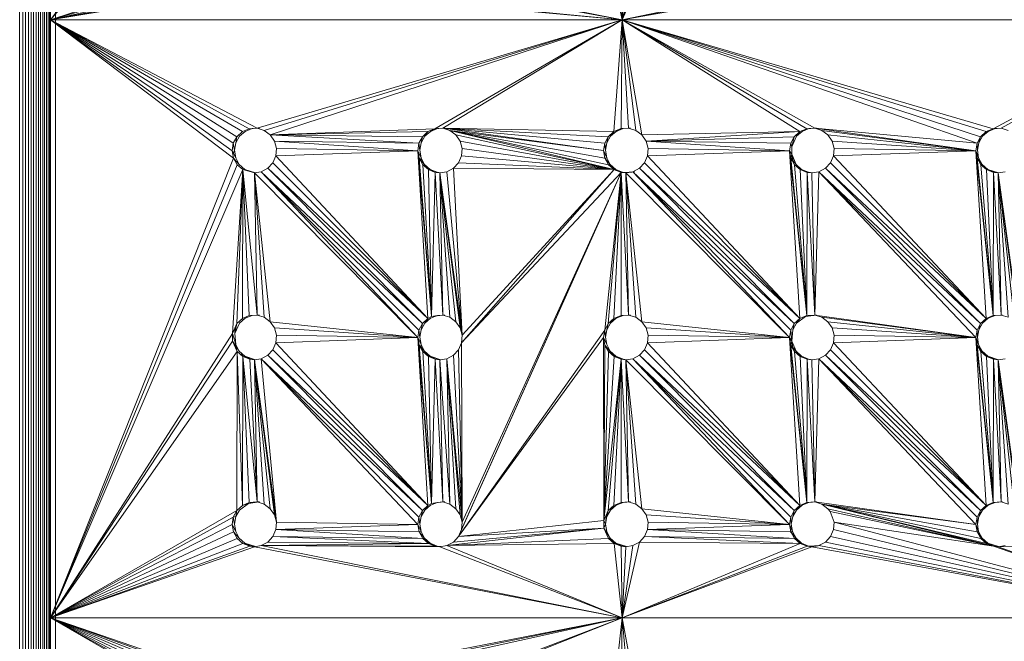
# Model space of a CAD drawing. Units: millimetres. Extents: x -7054 to 13106, y -5999 to 8257.
# Drawn here: x 1189 to 1323, y 1485 to 1569 of the extents above; entities that cross this region are included whole.
import ezdxf

# ---------------------------------------------------------------- set-up
doc = ezdxf.new("R2010")
doc.units = ezdxf.units.MM

# ---------------------------------------------------------------- blocks, each defined once
blk = doc.blocks.new('60018_DWG-456571-Level 1')
at = {"lineweight": 9}
for p, q in [((4882.76, 185.46), (4882.76, -159.98)), ((4877.91, 174.33), (4877.91, -151.9)), ((4878.32, 173.65), (4878.32, -151.9)), ((4878.72, 173.65), (4878.72, -151.9)), ((4879.1, 173.65), (4879.1, -151.9)), ((4879.46, 173.65), (4879.46, -151.9)), ((4879.81, 173.65), (4879.81, -151.9)), ((4880.14, 173.65), (4880.14, -151.9)), ((4880.46, 173.65), (4880.46, -151.3)), ((4880.76, 172.97), (4880.76, -151.1)), ((4881.04, 173.1), (4881.04, -151.14)), ((4881.3, 173), (4881.3, -151.14)), ((4881.54, 173), (4881.54, -151.14)), ((4881.77, 173), (4881.77, -151.14)), ((4881.97, 173), (4881.97, -151.14)), ((4882.11, 92.28), (4882.11, 173.56)), ((4882.11, 92.28), (4906.78, 125.27)), ((4882.11, 92.28), (4906.96, 124.26)), ((4882.11, 92.28), (4907.46, 123.37)), ((4908.23, 122.7), (4882.11, 92.28)), ((4882.11, 92.28), (4906.82, 100.41)), ((4882.11, 92.28), (4906.82, 99.39)), ((4882.11, 92.28), (4907.46, 97.97)), ((4882.11, 92.28), (4908.23, 97.3)), ((4882.11, 92.28), (4909.17, 96.92)), ((4882.11, 92.28), (4909.8, 96.85)), ((4959.78, 92.28), (4909.8, 96.85)), ((4959.78, 92.28), (4910.74, 97.01)), ((4959.78, 92.28), (4935.02, 96.85)), ((4959.78, 92.28), (4935.96, 97.01)), ((4959.78, 92.28), (4958.7, 97.3)), ((4959.78, 92.28), (4959.65, 96.92)), ((4959.78, 92.28), (4962.13, 97.48)), ((4959.78, 92.28), (4983.99, 97.3)), ((4959.78, 92.28), (4961.22, 97.01)), ((4959.78, 92.28), (4984.94, 96.92)), ((4959.78, 92.28), (4985.57, 96.85)), ((4959.78, 92.28), (4960.28, 96.85)), ((4882.11, 92.28), (4882.11, 11)), ((4959.78, 92.28), (4882.11, 92.28)), ((4882.11, 92.28), (4906.96, 73.46)), ((4882.11, 92.28), (4910.18, 77.53)), ((4882.11, 92.28), (4906.78, 74.47)), ((4882.11, 92.28), (4908.17, 77.07)), ((4882.11, 92.28), (4909.11, 77.47)), ((4882.11, 92.28), (4907.42, 76.38)), ((4882.11, 92.28), (4906.94, 75.48)), ((4959.78, 92.28), (4910.18, 77.53)), ((4959.78, 92.28), (4911.15, 77.23)), ((4959.78, 92.28), (4911.97, 76.62)), ((4959.78, 92.28), (4934.33, 77.47)), ((4959.78, 92.28), (4935.4, 77.53)), ((4959.78, 92.28), (4958.65, 77.07)), ((4959.78, 92.28), (4959.65, 77.48)), ((5037.76, 92.28), (4959.78, 92.28)), ((4959.78, 92.28), (5010.2, 77.47)), ((4959.78, 92.28), (4985.96, 77.53)), ((4959.78, 92.28), (5008.02, 75.48)), ((4959.78, 92.28), (4983.94, 77.07)), ((4959.78, 92.28), (4962.46, 76.62)), ((4959.78, 92.28), (4960.66, 77.53)), ((4959.78, 92.28), (4961.64, 77.23)), ((4959.78, 92.28), (4984.88, 77.47)), ((4959.78, 92.28), (5008.5, 76.38)), ((4959.78, 92.28), (5009.26, 77.07)), ((5037.76, 92.28), (5010.2, 77.47)), ((5037.76, 92.28), (5011.28, 77.53)), ((4907.42, 76.38), (4906.94, 75.48)), ((4907.29, 75.54), (4907.79, 76.43)), ((4907.29, 75.54), (4907.42, 76.38)), ((4908.17, 77.07), (4907.42, 76.38)), ((4908.56, 77.1), (4907.79, 76.43)), ((4908.17, 77.07), (4909.11, 77.47)), ((4909.5, 77.48), (4908.56, 77.1)), ((4910.18, 77.53), (4909.11, 77.47)), ((4909.5, 77.48), (4910.51, 77.53)), ((4910.18, 77.53), (4911.15, 77.23)), ((4910.18, 77.53), (4910.51, 77.53)), ((4911.97, 76.62), (4911.15, 77.23)), ((4911.97, 76.62), (4934.33, 77.47)), ((4911.97, 76.62), (4933.39, 77.07)), ((4911.97, 76.62), (4912.55, 75.78)), ((4911.97, 76.62), (4932.16, 75.48)), ((4911.97, 76.62), (4932.64, 76.38)), ((4932.16, 75.48), (4932.64, 76.38)), ((4932.48, 75.54), (4932.98, 76.43)), ((4932.48, 75.54), (4932.64, 76.38)), ((4932.64, 76.38), (4933.39, 77.07)), ((4932.98, 76.43), (4933.74, 77.1)), ((4932.98, 76.43), (4933.39, 77.07)), ((4934.33, 77.47), (4933.39, 77.07)), ((4934.69, 77.48), (4933.74, 77.1)), ((4934.33, 77.47), (4933.74, 77.1)), ((4935.4, 77.53), (4934.33, 77.47)), ((4934.69, 77.48), (4935.7, 77.53)), ((4935.4, 77.53), (4936.38, 77.23)), ((4935.4, 77.53), (4935.7, 77.53)), ((4935.4, 77.53), (4958.65, 77.07)), ((4935.4, 77.53), (4957.25, 74.5)), ((4935.4, 77.53), (4957.89, 76.38)), ((4935.4, 77.53), (4957.41, 75.48)), ((4936.38, 77.23), (4937.2, 76.62)), ((4958.7, 71.9), (4936.38, 77.23)), ((4936.38, 77.23), (4957.43, 73.46)), ((4936.38, 77.23), (4957.25, 74.5)), ((4936.38, 77.23), (4957.94, 72.57)), ((4937.2, 76.62), (4937.77, 75.78)), ((4958.7, 71.9), (4937.2, 76.62)), ((4957.89, 76.38), (4957.41, 75.48)), ((4958.2, 76.43), (4957.7, 75.54)), ((4957.89, 76.38), (4957.7, 75.54)), ((4958.65, 77.07), (4957.89, 76.38)), ((4958.97, 77.1), (4958.2, 76.43)), ((4958.65, 77.07), (4958.2, 76.43)), ((4958.65, 77.07), (4959.65, 77.48)), ((4958.97, 77.1), (4959.91, 77.48)), ((4958.97, 77.1), (4959.65, 77.48)), ((4960.66, 77.53), (4959.65, 77.48)), ((4960.93, 77.53), (4959.91, 77.48)), ((4960.93, 77.53), (4960.66, 77.53)), ((4960.66, 77.53), (4961.64, 77.23)), ((4962.46, 76.62), (4961.64, 77.23)), ((4983.94, 77.07), (4962.46, 76.62)), ((4962.46, 76.62), (4963.03, 75.78)), ((4983.94, 77.07), (4963.03, 75.78)), ((4983.18, 76.38), (4963.03, 75.78)), ((4983.18, 76.38), (4982.7, 75.48)), ((4982.82, 75.01), (4983.46, 76.43)), ((4982.82, 75.01), (4983.18, 76.38)), ((4983.94, 77.07), (4983.18, 76.38)), ((4983.46, 76.43), (4984.23, 77.1)), ((4983.94, 77.07), (4983.46, 76.43)), ((4983.94, 77.07), (4984.88, 77.47)), ((4985.17, 77.48), (4984.23, 77.1)), ((4984.88, 77.47), (4984.28, 77.13)), ((4985.96, 77.53), (4984.88, 77.47)), ((4986.19, 77.53), (4985.17, 77.48)), ((4985.96, 77.53), (4986.19, 77.53)), ((4985.96, 77.53), (4986.93, 77.23)), ((4985.96, 77.53), (5008.02, 75.48)), ((4985.96, 77.53), (5007.86, 74.47)), ((4987.75, 76.62), (4986.93, 77.23)), ((5007.86, 74.47), (4986.93, 77.23)), ((4987.75, 76.62), (4988.33, 75.78)), ((5007.86, 74.47), (4987.75, 76.62)), ((5008.02, 75.48), (5008.5, 76.38)), ((5008.75, 76.43), (5008.24, 75.54)), ((5008.5, 76.38), (5008.24, 75.54)), ((5008.5, 76.38), (5009.26, 77.07)), ((5008.75, 76.43), (5009.51, 77.1)), ((5009.26, 77.07), (5008.75, 76.43)), ((5010.2, 77.47), (5009.26, 77.07)), ((5010.46, 77.48), (5009.51, 77.1)), ((5010.2, 77.47), (5011.28, 77.53)), ((5010.2, 77.47), (5010.46, 77.48)), ((5010.46, 77.48), (5011.48, 77.53)), ((5010.46, 77.48), (5011.28, 77.53)), ((5011.48, 77.53), (5011.28, 77.53)), ((5011.28, 77.53), (5012.25, 77.23)), ((4906.78, 74.47), (4906.94, 75.48)), ((4907.11, 74.53), (4906.94, 75.48)), ((4907.11, 74.53), (4907.29, 75.54)), ((4912.55, 75.78), (4912.81, 74.79)), ((4932, 74.47), (4912.55, 75.78)), ((4932.16, 75.48), (4912.55, 75.78)), ((4932, 74.47), (4932.16, 75.48)), ((4932.16, 75.48), (4932.29, 74.53)), ((4932.48, 75.54), (4932.29, 74.53)), ((4938.04, 74.79), (4937.77, 75.78)), ((4958.7, 71.9), (4937.77, 75.78)), ((4957.25, 74.5), (4957.41, 75.48)), ((4957.52, 74.53), (4957.41, 75.48)), ((4957.52, 74.53), (4957.7, 75.54)), ((4963.03, 75.78), (4963.3, 74.79)), ((4982.54, 74.47), (4963.03, 75.78)), ((4963.03, 75.78), (4982.7, 75.48)), ((4982.54, 74.47), (4982.7, 75.48)), ((4982.82, 75.01), (4982.7, 75.48)), ((4982.82, 73.99), (4982.82, 75.01)), ((4988.33, 75.78), (4988.59, 74.79)), ((5007.86, 74.47), (4988.33, 75.78)), ((5008.02, 75.48), (5007.86, 74.47)), ((5008.02, 75.48), (5008.06, 74.53)), ((5008.06, 74.53), (5008.24, 75.54)), ((4906.96, 73.46), (4906.78, 74.47)), ((4907.27, 73.52), (4906.78, 74.47)), ((4906.88, 73.93), (4907.11, 74.53)), ((4907.11, 74.53), (4907.27, 73.52)), ((4912.74, 73.77), (4912.33, 72.83)), ((4912.74, 73.77), (4912.81, 74.79)), ((4912.74, 73.77), (4932, 74.47)), ((4912.74, 73.77), (4933.39, 51.67)), ((4932, 74.47), (4912.81, 74.79)), ((4932.45, 73.52), (4932, 74.47)), ((4933.39, 51.67), (4932, 74.47)), ((4932, 74.47), (4933.87, 51.92)), ((4932, 74.47), (4932.18, 73.46)), ((4932.45, 73.52), (4932.29, 74.53)), ((4937.56, 72.83), (4937.96, 73.77)), ((4937.96, 73.77), (4938.04, 74.79)), ((4958.7, 71.9), (4937.96, 73.77)), ((4958.7, 71.9), (4938.04, 74.79)), ((4957.68, 73.52), (4957.25, 74.5)), ((4957.43, 73.46), (4957.25, 74.5)), ((4957.52, 74.53), (4957.68, 73.52)), ((4963.22, 73.77), (4962.82, 72.83)), ((4963.22, 73.77), (4963.3, 74.79)), ((4963.22, 73.77), (4982.54, 74.47)), ((4963.22, 73.77), (4983.94, 51.67)), ((4982.54, 74.47), (4963.3, 74.79)), ((4983.94, 51.67), (4982.54, 74.47)), ((4982.54, 74.47), (4982.82, 73.99)), ((4982.54, 74.47), (4984.88, 52.07)), ((4982.54, 74.47), (4982.72, 73.46)), ((4982.82, 73.99), (4982.72, 73.46)), ((4982.82, 73.99), (4983.42, 72.62)), ((4983.08, 72.83), (4982.82, 73.99)), ((4982.82, 73.99), (4982.89, 73.17)), ((4982.82, 73.99), (4982.96, 73.03)), ((4982.82, 73.99), (4983.03, 72.92)), ((4988.52, 73.77), (4988.11, 72.83)), ((4988.52, 73.77), (4988.59, 74.79)), ((4988.52, 73.77), (5007.86, 74.47)), ((4988.52, 73.77), (5009.26, 51.67)), ((5007.86, 74.47), (4988.59, 74.79)), ((5009.26, 51.67), (5007.86, 74.47)), ((5007.86, 74.47), (5008.04, 73.46)), ((5007.86, 74.47), (5010.2, 52.07)), ((5007.86, 74.47), (5008.22, 73.52)), ((5008.06, 74.53), (5008.22, 73.52)), ((4882.11, 11), (4906.96, 73.46)), ((4882.11, 11), (4907.46, 72.57)), ((4907.75, 72.62), (4906.96, 73.46)), ((4906.96, 73.46), (4907.46, 72.57)), ((4907.75, 72.62), (4907.27, 73.52)), ((4908.23, 71.9), (4907.46, 72.57)), ((4907.75, 72.62), (4908.5, 71.93)), ((4911.64, 72.08), (4912.33, 72.83)), ((4933.39, 51.67), (4912.33, 72.83)), ((4933.87, 51.92), (4932.18, 73.46)), ((4932.18, 73.46), (4932.94, 72.62)), ((4932.18, 73.46), (4932.68, 72.57)), ((4932.45, 73.52), (4932.94, 72.62)), ((4932.45, 73.52), (4932.53, 72.85)), ((4933.87, 51.92), (4932.68, 72.57)), ((4933.45, 71.9), (4932.68, 72.57)), ((4933.69, 71.93), (4932.68, 72.57)), ((4933.69, 71.93), (4932.94, 72.62)), ((4936.86, 72.08), (4937.56, 72.83)), ((4958.7, 71.9), (4937.56, 72.83)), ((4957.68, 73.52), (4957.43, 73.46)), ((4957.43, 73.46), (4958.16, 72.62)), ((4957.43, 73.46), (4957.94, 72.57)), ((4957.68, 73.52), (4958.16, 72.62)), ((4958.16, 72.62), (4957.94, 72.57)), ((4958.91, 71.93), (4957.94, 72.57)), ((4958.7, 71.9), (4957.94, 72.57)), ((4958.91, 71.93), (4958.16, 72.62)), ((4962.13, 72.08), (4962.82, 72.83)), ((4983.94, 51.67), (4962.82, 72.83)), ((4984.88, 52.07), (4982.72, 73.46)), ((4983.42, 72.62), (4982.72, 73.46)), ((4982.72, 73.46), (4983.22, 72.57)), ((4984.17, 71.93), (4983.22, 72.57)), ((4984.88, 52.07), (4983.22, 72.57)), ((4983.99, 71.9), (4983.22, 72.57)), ((4984.17, 71.93), (4983.42, 72.62)), ((4987.42, 72.08), (4988.11, 72.83)), ((5009.26, 51.67), (4988.11, 72.83)), ((5008.54, 72.57), (5008.04, 73.46)), ((5008.04, 73.46), (5010.2, 52.07)), ((5008.04, 73.46), (5008.71, 72.62)), ((5008.22, 73.52), (5008.71, 72.62)), ((5008.54, 72.57), (5010.2, 52.07)), ((5008.54, 72.57), (5009.46, 71.93)), ((5008.54, 72.57), (5009.31, 71.9)), ((5008.71, 72.62), (5009.46, 71.93)), ((4908.23, 71.9), (4882.11, 11)), ((4906.82, 49.61), (4908.23, 71.9)), ((4908.23, 71.9), (4907.42, 50.98)), ((4908.23, 71.9), (4908.17, 51.67)), ((4908.23, 71.9), (4909.8, 71.45)), ((4908.23, 71.9), (4909.11, 52.07)), ((4908.23, 71.9), (4910.18, 52.13)), ((4909.97, 71.46), (4908.5, 71.93)), ((4909.8, 71.45), (4910.74, 71.61)), ((4909.8, 71.45), (4909.97, 71.46)), ((4932, 49.07), (4909.8, 71.45)), ((4909.8, 71.45), (4911.97, 51.22)), ((4909.8, 71.45), (4910.18, 52.13)), ((4909.8, 71.45), (4911.15, 51.83)), ((4910.74, 71.61), (4911.64, 72.08)), ((4932, 49.07), (4910.74, 71.61)), ((4910.74, 71.61), (4932.64, 50.98)), ((4910.74, 71.61), (4932.16, 50.08)), ((4933.39, 51.67), (4911.64, 72.08)), ((4932.64, 50.98), (4911.64, 72.08)), ((4934.39, 71.52), (4933.45, 71.9)), ((4933.87, 51.92), (4933.45, 71.9)), ((4934.63, 71.54), (4933.45, 71.9)), ((4934.63, 71.54), (4933.69, 71.93)), ((4934.39, 71.52), (4933.87, 51.92)), ((4934.39, 71.52), (4935.41, 52.13)), ((4934.39, 71.52), (4935.02, 71.45)), ((4934.63, 71.54), (4935.16, 71.46)), ((4935.96, 71.61), (4935.02, 71.45)), ((4935.02, 71.45), (4935.16, 71.46)), ((4938.04, 49.39), (4935.02, 71.45)), ((4935.41, 52.13), (4935.02, 71.45)), ((4937.2, 51.22), (4935.02, 71.45)), ((4937.77, 50.38), (4935.02, 71.45)), ((4935.02, 71.45), (4936.38, 51.83)), ((4936.86, 72.08), (4935.96, 71.61)), ((4938.04, 49.39), (4935.96, 71.61)), ((4938.04, 49.39), (4936.86, 72.08)), ((4958.7, 71.9), (4936.86, 72.08)), ((4937.56, 22.03), (4959.65, 71.52)), ((4958.7, 71.9), (4937.96, 48.37)), ((4959.65, 71.52), (4937.96, 48.37)), ((4959.65, 71.52), (4937.96, 22.97)), ((4938.04, 49.39), (4958.7, 71.9)), ((4959.65, 71.52), (4938.04, 23.99)), ((4957.41, 50.08), (4959.65, 71.52)), ((4959.65, 71.52), (4957.89, 50.98)), ((4959.65, 71.52), (4958.65, 51.67)), ((4959.65, 71.52), (4958.7, 71.9)), ((4959.91, 71.52), (4958.85, 71.85)), ((4959.91, 71.52), (4958.91, 71.93)), ((4959.65, 71.52), (4960.28, 71.45)), ((4959.65, 71.52), (4960.66, 52.13)), ((4959.65, 71.52), (4959.65, 52.08)), ((4959.91, 71.52), (4961.49, 71.61)), ((4961.49, 71.61), (4960.28, 71.45)), ((4960.28, 71.45), (4961.22, 71.61)), ((4960.28, 71.45), (4962.46, 51.22)), ((4960.28, 71.45), (4982.54, 49.07)), ((4960.28, 71.45), (4960.66, 52.13)), ((4960.28, 71.45), (4961.64, 51.83)), ((4961.22, 71.61), (4962.13, 72.08)), ((4982.54, 49.07), (4961.22, 71.61)), ((4961.22, 71.61), (4983.18, 50.98)), ((4961.22, 71.61), (4982.7, 50.08)), ((4983.94, 51.67), (4962.13, 72.08)), ((4983.18, 50.98), (4962.13, 72.08)), ((4984.88, 52.07), (4983.99, 71.9)), ((4984.94, 71.52), (4983.99, 71.9)), ((4985.11, 71.54), (4984.17, 71.93)), ((4985.11, 71.54), (4984.28, 71.81)), ((4984.88, 52.07), (4984.94, 71.52)), ((4985.96, 52.13), (4984.94, 71.52)), ((4984.94, 71.52), (4985.57, 71.45)), ((4985.11, 71.54), (4985.65, 71.46)), ((4986.52, 71.61), (4985.57, 71.45)), ((4985.65, 71.46), (4985.57, 71.45)), ((4985.96, 52.13), (4985.57, 71.45)), ((4986.52, 71.61), (4985.96, 52.13)), ((4986.52, 71.61), (4987.42, 72.08)), ((5007.86, 49.07), (4986.52, 71.61)), ((4986.52, 71.61), (5008.5, 50.98)), ((4986.52, 71.61), (5008.02, 50.08)), ((5009.26, 51.67), (4987.42, 72.08)), ((4987.42, 72.08), (5008.5, 50.98)), ((5010.2, 52.07), (5009.31, 71.9)), ((5009.31, 71.9), (5010.26, 71.52)), ((5010.94, 71.46), (5009.46, 71.93)), ((5010.89, 71.47), (5009.71, 71.79)), ((5010.2, 52.07), (5010.26, 71.52)), ((5010.89, 71.45), (5010.26, 71.52)), ((5010.26, 71.52), (5011.28, 52.13)), ((5011.84, 71.61), (5010.89, 71.45)), ((5010.94, 71.46), (5010.89, 71.45)), ((5013.92, 49.39), (5010.89, 71.45)), ((5013.08, 51.22), (5010.89, 71.45)), ((5010.89, 71.45), (5012.25, 51.83)), ((5010.89, 71.45), (5011.28, 52.13)), ((5010.89, 71.45), (5013.65, 50.38)), ((4906.82, 49.61), (4907.42, 50.98)), ((4907.15, 49.61), (4907.79, 51.03)), ((4907.15, 49.61), (4907.42, 50.98)), ((4907.42, 50.98), (4908.17, 51.67)), ((4907.79, 51.03), (4908.56, 51.7)), ((4909.11, 52.07), (4908.17, 51.67)), ((4909.5, 52.08), (4908.56, 51.7)), ((4909.11, 52.07), (4910.18, 52.13)), ((4909.5, 52.08), (4910.51, 52.13)), ((4910.18, 52.13), (4910.51, 52.13)), ((4910.18, 52.13), (4911.15, 51.83)), ((4911.97, 51.22), (4911.15, 51.83)), ((4911.97, 51.22), (4912.55, 50.38)), ((4932, 49.07), (4911.97, 51.22)), ((4932.64, 50.98), (4932.16, 50.08)), ((4932.98, 51.03), (4932.48, 50.14)), ((4932.48, 50.14), (4932.64, 50.98)), ((4933.39, 51.67), (4932.64, 50.98)), ((4932.98, 51.03), (4933.74, 51.7)), ((4933.39, 51.67), (4932.98, 51.03)), ((4933.39, 51.67), (4933.87, 51.92)), ((4934.69, 52.08), (4933.74, 51.7)), ((4933.87, 51.92), (4935.41, 52.13)), ((4934.69, 52.08), (4933.87, 51.92)), ((4934.69, 52.08), (4935.41, 52.13)), ((4934.69, 52.08), (4935.7, 52.13)), ((4935.41, 52.13), (4935.7, 52.13)), ((4935.41, 52.13), (4936.38, 51.83)), ((4937.2, 51.22), (4936.38, 51.83)), ((4937.2, 51.22), (4937.77, 50.38)), ((4957.41, 50.08), (4957.89, 50.98)), ((4958.2, 51.03), (4957.7, 50.14)), ((4957.89, 50.98), (4957.7, 50.14)), ((4957.89, 50.98), (4958.65, 51.67)), ((4958.97, 51.7), (4958.2, 51.03)), ((4958.65, 51.67), (4958.2, 51.03)), ((4958.65, 51.67), (4959.65, 52.08)), ((4958.97, 51.7), (4959.91, 52.08)), ((4958.97, 51.7), (4959.65, 52.08)), ((4960.66, 52.13), (4959.65, 52.08)), ((4960.93, 52.13), (4959.91, 52.08)), ((4960.66, 52.13), (4961.64, 51.83)), ((4960.66, 52.13), (4960.93, 52.13)), ((4962.46, 51.22), (4961.64, 51.83)), ((4962.46, 51.22), (4963.03, 50.38)), ((4962.46, 51.22), (4982.54, 49.07)), ((4983.18, 50.98), (4982.7, 50.08)), ((4982.96, 50.14), (4983.46, 51.03)), ((4983.18, 50.98), (4982.96, 50.14)), ((4983.94, 51.67), (4983.18, 50.98)), ((4984.68, 51.93), (4983.46, 51.03)), ((4983.94, 51.67), (4983.46, 51.03)), ((4983.94, 51.67), (4984.88, 52.07)), ((4984.68, 51.93), (4986.19, 52.13)), ((4985.96, 52.13), (4984.68, 51.93)), ((4985.96, 52.13), (4984.88, 52.07)), ((4985.96, 52.13), (4986.19, 52.13)), ((4985.96, 52.13), (4986.93, 51.83)), ((5007.86, 49.07), (4985.96, 52.13)), ((4987.75, 51.22), (4986.93, 51.83)), ((5007.86, 49.07), (4986.93, 51.83)), ((4987.75, 51.22), (4988.33, 50.38)), ((5007.86, 49.07), (4987.75, 51.22)), ((5008.5, 50.98), (5008.02, 50.08)), ((5008.75, 51.03), (5008.24, 50.14)), ((5008.5, 50.98), (5008.24, 50.14)), ((5009.26, 51.67), (5008.5, 50.98)), ((5008.75, 51.03), (5009.51, 51.7)), ((5009.26, 51.67), (5008.75, 51.03)), ((5009.26, 51.67), (5010.2, 52.07)), ((5010.46, 52.08), (5009.51, 51.7)), ((5010.2, 52.07), (5011.28, 52.13)), ((5010.46, 52.08), (5010.2, 52.07)), ((5010.46, 52.08), (5011.48, 52.13)), ((5010.46, 52.08), (5011.28, 52.13)), ((5012.25, 51.83), (5011.28, 52.13)), ((5011.48, 52.13), (5011.28, 52.13)), ((4906.82, 49.61), (4882.11, 11)), ((4906.82, 49.61), (4907.27, 48.12)), ((4906.82, 49.61), (4906.82, 48.59)), ((4907.17, 50.41), (4907.15, 49.61)), ((4907.15, 49.61), (4907.27, 48.12)), ((4912.55, 50.38), (4912.81, 49.39)), ((4932, 49.07), (4912.55, 50.38)), ((4932, 49.07), (4932.16, 50.08)), ((4932.16, 50.08), (4932.29, 49.13)), ((4932.48, 50.14), (4932.29, 49.13)), ((4937.56, 22.03), (4957.41, 50.08)), ((4938.04, 49.39), (4937.77, 50.38)), ((4957.41, 50.08), (4957.25, 49.07)), ((4957.41, 50.08), (4957.52, 49.13)), ((4957.52, 49.13), (4957.7, 50.14)), ((4963.3, 49.39), (4963.03, 50.38)), ((4982.54, 49.07), (4963.03, 50.38)), ((4982.54, 49.07), (4982.7, 50.08)), ((4982.82, 48.59), (4982.7, 50.08)), ((4982.82, 48.59), (4982.96, 50.14)), ((4988.33, 50.38), (4988.59, 49.39)), ((5007.86, 49.07), (4988.33, 50.38)), ((5007.86, 49.07), (5008.02, 50.08)), ((5008.06, 49.13), (5008.02, 50.08)), ((5008.06, 49.13), (5008.24, 50.14)), ((4882.11, 11), (4906.82, 48.59)), ((4907.46, 47.17), (4906.82, 48.59)), ((4907.75, 47.22), (4906.82, 48.59)), ((4912.74, 48.37), (4912.33, 47.43)), ((4912.74, 48.37), (4912.81, 49.39)), ((4912.74, 48.37), (4932, 49.07)), ((4912.74, 48.37), (4933.39, 26.27)), ((4932, 49.07), (4912.81, 49.39)), ((4933.39, 26.27), (4932, 49.07)), ((4932, 49.07), (4932.45, 48.12)), ((4932, 49.07), (4933.87, 26.52)), ((4932, 49.07), (4932.18, 48.06)), ((4932.45, 48.12), (4932.29, 49.13)), ((4937.56, 22.03), (4957.25, 49.07)), ((4937.96, 48.37), (4937.56, 47.43)), ((4938.04, 49.39), (4937.96, 48.37)), ((4937.96, 48.37), (4938.04, 23.99)), ((4957.29, 24.21), (4957.25, 49.07)), ((4957.25, 49.07), (4957.43, 48.06)), ((4957.25, 49.07), (4957.68, 48.12)), ((4957.52, 49.13), (4957.68, 48.12)), ((4963.22, 48.37), (4962.82, 47.43)), ((4963.22, 48.37), (4963.3, 49.39)), ((4982.54, 49.07), (4963.22, 48.37)), ((4963.22, 48.37), (4983.94, 26.27)), ((4982.54, 49.07), (4963.3, 49.39)), ((4982.82, 48.59), (4982.54, 49.07)), ((4982.54, 49.07), (4983.94, 26.27)), ((4982.54, 49.07), (4984.88, 26.67)), ((4982.54, 49.07), (4982.72, 48.06)), ((4982.82, 48.59), (4982.72, 48.06)), ((4982.82, 48.59), (4983.42, 47.22)), ((4982.96, 47.63), (4982.82, 48.59)), ((4982.82, 48.59), (4983.03, 47.52)), ((4988.52, 48.37), (4988.11, 47.43)), ((4988.52, 48.37), (4988.59, 49.39)), ((5007.86, 49.07), (4988.52, 48.37)), ((4988.52, 48.37), (5009.26, 26.27)), ((5007.86, 49.07), (4988.59, 49.39)), ((5007.86, 49.07), (5009.26, 26.27)), ((5007.86, 49.07), (5008.22, 48.12)), ((5007.86, 49.07), (5010.2, 26.67)), ((5007.86, 49.07), (5008.04, 48.06)), ((5008.06, 49.13), (5008.22, 48.12)), ((4882.11, 11), (4907.46, 47.17)), ((4907.27, 48.12), (4907.75, 47.22)), ((4907.27, 48.12), (4907.41, 47.17)), ((4907.27, 48.12), (4907.32, 47.49)), ((4907.42, 25.58), (4907.46, 47.17)), ((4907.46, 47.17), (4908.23, 46.5)), ((4907.46, 47.17), (4908.17, 26.27)), ((4907.75, 47.22), (4908.5, 46.53)), ((4907.99, 46.85), (4908.5, 46.53)), ((4911.64, 46.68), (4912.33, 47.43)), ((4933.39, 26.27), (4912.33, 47.43)), ((4933.87, 26.52), (4932.18, 48.06)), ((4932.18, 48.06), (4932.94, 47.22)), ((4932.18, 48.06), (4932.68, 47.17)), ((4932.45, 48.12), (4932.94, 47.22)), ((4932.45, 48.12), (4932.53, 47.45)), ((4933.87, 26.52), (4932.68, 47.17)), ((4933.45, 46.5), (4932.68, 47.17)), ((4933.69, 46.53), (4932.68, 47.17)), ((4933.69, 46.53), (4932.94, 47.22)), ((4937.56, 47.43), (4936.86, 46.68)), ((4938.04, 23.99), (4937.56, 47.43)), ((4957.29, 24.21), (4957.43, 48.06)), ((4957.29, 24.21), (4957.94, 47.17)), ((4957.43, 48.06), (4958.16, 47.22)), ((4957.43, 48.06), (4957.94, 47.17)), ((4957.68, 48.12), (4958.16, 47.22)), ((4958.92, 46.53), (4957.94, 47.17)), ((4958.7, 46.5), (4957.94, 47.17)), ((4958.92, 46.53), (4958.16, 47.22)), ((4962.13, 46.68), (4962.82, 47.43)), ((4983.94, 26.27), (4962.82, 47.43)), ((4984.88, 26.67), (4982.72, 48.06)), ((4982.72, 48.06), (4983.42, 47.22)), ((4982.72, 48.06), (4983.22, 47.17)), ((4984.17, 46.53), (4983.22, 47.17)), ((4984.88, 26.67), (4983.22, 47.17)), ((4983.99, 46.5), (4983.22, 47.17)), ((4984.17, 46.53), (4983.42, 47.22)), ((4987.42, 46.68), (4988.11, 47.43)), ((5009.26, 26.27), (4988.11, 47.43)), ((5010.2, 26.67), (5008.04, 48.06)), ((5008.54, 47.17), (5008.04, 48.06)), ((5008.04, 48.06), (5008.71, 47.22)), ((5008.22, 48.12), (5008.71, 47.22)), ((5010.2, 26.67), (5008.54, 47.17)), ((5009.31, 46.5), (5008.54, 47.17)), ((5008.54, 47.17), (5009.46, 46.53)), ((5008.71, 47.22), (5009.46, 46.53)), ((4908.23, 46.5), (4908.17, 26.27)), ((4909.17, 46.12), (4908.23, 46.5)), ((4908.23, 46.5), (4910.18, 26.73)), ((4908.23, 46.5), (4909.8, 46.1)), ((4908.23, 46.5), (4909.11, 26.67)), ((4909.97, 46.06), (4908.5, 46.53)), ((4909.17, 46.12), (4910.18, 26.73)), ((4909.17, 46.12), (4909.8, 46.05)), ((4910.74, 46.21), (4909.8, 46.05)), ((4909.8, 46.05), (4909.97, 46.06)), ((4912.81, 23.99), (4909.8, 46.05)), ((4910.18, 26.73), (4909.8, 46.05)), ((4909.8, 46.05), (4911.97, 25.82)), ((4909.8, 46.05), (4912.55, 24.98)), ((4909.8, 46.05), (4911.15, 26.43)), ((4910.74, 46.21), (4911.64, 46.68)), ((4932, 23.67), (4910.74, 46.21)), ((4910.74, 46.21), (4912.81, 23.99)), ((4910.74, 46.21), (4932.16, 24.68)), ((4910.74, 46.21), (4932.64, 25.58)), ((4933.39, 26.27), (4911.64, 46.68)), ((4932.64, 25.58), (4911.64, 46.68)), ((4933.87, 26.52), (4933.45, 46.5)), ((4934.39, 46.12), (4933.45, 46.5)), ((4933.45, 46.5), (4935.02, 46.09)), ((4935.16, 46.06), (4933.69, 46.53)), ((4933.87, 26.52), (4934.39, 46.12)), ((4934.39, 46.12), (4935.41, 26.73)), ((4934.39, 46.12), (4935.02, 46.05)), ((4935.96, 46.21), (4935.02, 46.05)), ((4935.16, 46.06), (4935.02, 46.05)), ((4936.38, 26.43), (4935.02, 46.05)), ((4935.41, 26.73), (4935.02, 46.05)), ((4935.96, 46.21), (4936.86, 46.68)), ((4938.04, 23.99), (4935.96, 46.21)), ((4937.2, 25.82), (4935.96, 46.21)), ((4936.38, 26.43), (4935.96, 46.21)), ((4935.96, 46.21), (4937.77, 24.98)), ((4938.04, 23.99), (4936.86, 46.68)), ((4957.29, 24.21), (4958.7, 46.5)), ((4957.29, 24.21), (4959.65, 46.12)), ((4957.89, 25.58), (4959.65, 46.12)), ((4959.65, 46.12), (4958.65, 26.27)), ((4959.65, 46.12), (4958.7, 46.5)), ((4959.91, 46.12), (4958.85, 46.45)), ((4958.92, 46.53), (4959.91, 46.12)), ((4960.28, 46.05), (4959.65, 46.12)), ((4959.65, 46.12), (4960.66, 26.73)), ((4959.65, 46.12), (4959.65, 26.68)), ((4959.91, 46.12), (4960.39, 46.06)), ((4960.28, 46.05), (4961.22, 46.21)), ((4960.28, 46.05), (4960.39, 46.06)), ((4960.28, 46.05), (4962.46, 25.82)), ((4960.28, 46.05), (4982.54, 23.67)), ((4960.28, 46.05), (4961.64, 26.43)), ((4960.28, 46.05), (4960.66, 26.73)), ((4961.22, 46.21), (4962.13, 46.68)), ((4982.54, 23.67), (4961.22, 46.21)), ((4961.22, 46.21), (4983.18, 25.58)), ((4961.22, 46.21), (4982.7, 24.68)), ((4983.94, 26.27), (4962.13, 46.68)), ((4983.18, 25.58), (4962.13, 46.68)), ((4984.88, 26.67), (4983.99, 46.5)), ((4984.94, 46.12), (4983.99, 46.5)), ((4984.17, 46.53), (4985.11, 46.14)), ((4985.11, 46.14), (4984.28, 46.41)), ((4984.88, 26.67), (4984.94, 46.12)), ((4985.96, 26.73), (4984.94, 46.12)), ((4984.94, 46.12), (4985.57, 46.05)), ((4985.11, 46.14), (4985.65, 46.06)), ((4986.52, 46.21), (4985.57, 46.05)), ((4985.65, 46.06), (4985.57, 46.05)), ((4985.96, 26.73), (4985.57, 46.05)), ((4986.52, 46.21), (4985.96, 26.73)), ((4986.52, 46.21), (4987.42, 46.68)), ((5007.86, 23.67), (4986.52, 46.21)), ((4986.52, 46.21), (5008.5, 25.58)), ((4986.52, 46.21), (5008.02, 24.68)), ((5009.26, 26.27), (4987.42, 46.68)), ((4987.42, 46.68), (5008.5, 25.58)), ((5010.2, 26.67), (5009.31, 46.5)), ((5010.26, 46.12), (5009.31, 46.5)), ((5010.94, 46.06), (5009.46, 46.53)), ((5010.89, 46.07), (5009.71, 46.39)), ((5010.2, 26.67), (5010.26, 46.12)), ((5010.26, 46.12), (5010.89, 46.05)), ((5010.26, 46.12), (5011.28, 26.73)), ((5011.84, 46.21), (5010.89, 46.05)), ((5010.94, 46.06), (5010.89, 46.05)), ((5013.92, 23.99), (5010.89, 46.05)), ((5010.89, 46.05), (5012.25, 26.43)), ((5010.89, 46.05), (5013.08, 25.82)), ((5010.89, 46.05), (5011.28, 26.73)), ((5010.89, 46.05), (5013.65, 24.98)), ((4882.11, 11), (4907.42, 25.58)), ((4907.42, 25.58), (4906.94, 24.68)), ((4907.79, 25.63), (4907.29, 24.74)), ((4907.42, 25.58), (4907.29, 24.74)), ((4907.42, 25.58), (4908.17, 26.27)), ((4907.79, 25.63), (4909.01, 26.53)), ((4909.11, 26.67), (4908.17, 26.27)), ((4909.01, 26.53), (4908.17, 26.27)), ((4910.51, 26.73), (4909.01, 26.53)), ((4910.18, 26.73), (4909.01, 26.53)), ((4910.18, 26.73), (4909.11, 26.67)), ((4910.18, 26.73), (4910.51, 26.73)), ((4910.18, 26.73), (4911.15, 26.43)), ((4911.97, 25.82), (4911.15, 26.43)), ((4911.97, 25.82), (4912.55, 24.98)), ((4932.16, 24.68), (4932.64, 25.58)), ((4932.98, 25.63), (4932.48, 24.74)), ((4932.64, 25.58), (4932.48, 24.74)), ((4933.39, 26.27), (4932.64, 25.58)), ((4932.98, 25.63), (4933.74, 26.3)), ((4933.39, 26.27), (4932.98, 25.63)), ((4933.39, 26.27), (4933.87, 26.52)), ((4934.69, 26.68), (4933.74, 26.3)), ((4933.87, 26.52), (4935.41, 26.73)), ((4934.69, 26.68), (4933.87, 26.52)), ((4934.69, 26.68), (4935.7, 26.73)), ((4934.69, 26.68), (4935.41, 26.73)), ((4936.38, 26.43), (4935.41, 26.73)), ((4935.7, 26.73), (4935.41, 26.73)), ((4937.2, 25.82), (4936.38, 26.43)), ((4937.2, 25.82), (4937.77, 24.98)), ((4957.29, 24.21), (4957.89, 25.58)), ((4957.7, 24.74), (4958.2, 25.63)), ((4957.89, 25.58), (4957.7, 24.74)), ((4957.89, 25.58), (4958.65, 26.27)), ((4958.97, 26.3), (4958.2, 25.63)), ((4958.2, 25.63), (4958.65, 26.27)), ((4958.65, 26.27), (4959.65, 26.68)), ((4958.97, 26.3), (4959.91, 26.68)), ((4958.97, 26.3), (4959.65, 26.68)), ((4960.66, 26.73), (4959.65, 26.68)), ((4960.93, 26.73), (4959.91, 26.68)), ((4960.93, 26.73), (4960.66, 26.73)), ((4961.64, 26.43), (4960.66, 26.73)), ((4962.46, 25.82), (4961.64, 26.43)), ((4962.46, 25.82), (4963.03, 24.98)), ((4962.46, 25.82), (4982.54, 23.67)), ((4983.18, 25.58), (4982.7, 24.68)), ((4983.46, 25.63), (4982.96, 24.74)), ((4983.18, 25.58), (4982.96, 24.74)), ((4983.94, 26.27), (4983.18, 25.58)), ((4983.46, 25.63), (4984.23, 26.3)), ((4983.94, 26.27), (4983.46, 25.63)), ((4983.94, 26.27), (4984.88, 26.67)), ((4985.17, 26.68), (4984.23, 26.3)), ((4984.88, 26.67), (4984.28, 26.33)), ((4985.96, 26.73), (4984.88, 26.67)), ((4986.19, 26.73), (4985.17, 26.68)), ((4985.96, 26.73), (4986.19, 26.73)), ((4985.96, 26.73), (4986.93, 26.43)), ((5007.86, 23.67), (4985.96, 26.73)), ((4986.93, 26.43), (4987.75, 25.82)), ((5007.86, 23.67), (4986.93, 26.43)), ((5010.26, 20.72), (4986.93, 26.43)), ((4986.93, 26.43), (5008.54, 21.77)), ((4986.93, 26.43), (5008.04, 22.66)), ((4986.93, 26.43), (5009.31, 21.1)), ((4988.06, 25.46), (4987.75, 25.82)), ((5010.26, 20.72), (4987.75, 25.82)), ((4988.59, 23.99), (4988.06, 25.46)), ((5010.26, 20.72), (4988.06, 25.46)), ((5008.5, 25.58), (5008.02, 24.68)), ((5008.75, 25.63), (5008.24, 24.74)), ((5008.5, 25.58), (5008.24, 24.74)), ((5009.26, 26.27), (5008.5, 25.58)), ((5008.75, 25.63), (5009.51, 26.3)), ((5009.26, 26.27), (5008.75, 25.63)), ((5009.26, 26.27), (5010.2, 26.67)), ((5010.46, 26.68), (5009.51, 26.3)), ((5010.2, 26.67), (5011.28, 26.73)), ((5010.46, 26.68), (5010.2, 26.67)), ((5010.46, 26.68), (5011.48, 26.73)), ((5010.46, 26.68), (5011.28, 26.73)), ((5012.25, 26.43), (5011.28, 26.73)), ((5011.48, 26.73), (5011.28, 26.73)), ((4882.11, 11), (4906.94, 24.68)), ((4906.78, 23.67), (4906.94, 24.68)), ((4907.29, 24.74), (4906.94, 24.68)), ((4907.11, 23.73), (4906.94, 24.68)), ((4907.11, 23.73), (4907.29, 24.74)), ((4912.81, 23.99), (4912.55, 24.98)), ((4932, 23.67), (4932.16, 24.68)), ((4932.16, 24.68), (4932.29, 23.73)), ((4932.48, 24.74), (4932.29, 23.73)), ((4937.56, 22.03), (4957.29, 24.21)), ((4938.04, 23.99), (4937.77, 24.98)), ((4957.52, 23.73), (4957.29, 24.21)), ((4957.29, 24.21), (4957.29, 23.19)), ((4957.66, 25.04), (4957.52, 23.73)), ((4957.52, 23.73), (4957.7, 24.74)), ((4963.03, 24.98), (4963.3, 23.99)), ((4982.54, 23.67), (4963.03, 24.98)), ((4982.54, 23.67), (4982.7, 24.68)), ((4982.77, 23.73), (4982.7, 24.68)), ((4982.77, 23.73), (4982.96, 24.74)), ((5007.86, 23.67), (5008.02, 24.68)), ((5008.06, 23.73), (5008.02, 24.68)), ((5008.06, 23.73), (5008.24, 24.74)), ((4882.11, 11), (4906.78, 23.67)), ((4907.27, 22.72), (4906.78, 23.67)), ((4906.96, 22.66), (4906.78, 23.67)), ((4907.11, 23.73), (4907.27, 22.72)), ((4912.74, 22.97), (4912.33, 22.03)), ((4912.81, 23.99), (4912.74, 22.97)), ((4932, 23.67), (4912.74, 22.97)), ((4932.18, 22.66), (4912.74, 22.97)), ((4912.74, 22.97), (4932.68, 21.77)), ((4932, 23.67), (4912.81, 23.99)), ((4932.45, 22.72), (4932, 23.67)), ((4932, 23.67), (4932.18, 22.66)), ((4932.45, 22.72), (4932.29, 23.73)), ((4935.96, 20.81), (4957.29, 23.19)), ((4957.29, 23.19), (4936.86, 21.28)), ((4937.56, 22.03), (4957.29, 23.19)), ((4937.56, 22.03), (4937.96, 22.97)), ((4938.04, 23.99), (4937.96, 22.97)), ((4957.52, 23.73), (4957.29, 23.19)), ((4958.16, 21.82), (4957.29, 23.19)), ((4957.29, 23.19), (4957.94, 21.77)), ((4957.52, 23.73), (4957.68, 22.72)), ((4963.22, 22.97), (4962.82, 22.03)), ((4963.22, 22.97), (4963.3, 23.99)), ((4982.54, 23.67), (4963.22, 22.97)), ((4963.22, 22.97), (4982.72, 22.66)), ((4963.22, 22.97), (4983.22, 21.77)), ((4982.54, 23.67), (4963.3, 23.99)), ((4982.54, 23.67), (4982.72, 22.66)), ((4982.54, 23.67), (4982.93, 22.72)), ((4982.77, 23.73), (4982.93, 22.72)), ((4988.11, 22.03), (4988.52, 22.97)), ((4988.59, 23.99), (4988.52, 22.97)), ((5037.76, 11), (4988.52, 22.97)), ((5037.76, 11), (4988.59, 23.99)), ((5010.26, 20.72), (4988.59, 23.99)), ((5007.86, 23.67), (5008.22, 22.72)), ((5007.86, 23.67), (5008.04, 22.66)), ((5008.06, 23.73), (5008.22, 22.72)), ((4882.11, 11), (4906.96, 22.66)), ((4882.11, 11), (4907.46, 21.77)), ((4906.96, 22.66), (4907.75, 21.82)), ((4906.96, 22.66), (4907.46, 21.77)), ((4907.27, 22.72), (4907.75, 21.82)), ((4908.23, 21.1), (4907.46, 21.77)), ((4908.5, 21.13), (4907.75, 21.82)), ((4911.64, 21.28), (4912.33, 22.03)), ((4933.45, 21.1), (4912.33, 22.03)), ((4912.33, 22.03), (4932.68, 21.77)), ((4932.45, 22.72), (4932.18, 22.66)), ((4932.18, 22.66), (4932.94, 21.82)), ((4932.18, 22.66), (4932.68, 21.77)), ((4932.45, 22.72), (4932.94, 21.82)), ((4932.94, 21.82), (4932.68, 21.77)), ((4933.69, 21.13), (4932.68, 21.77)), ((4933.45, 21.1), (4932.68, 21.77)), ((4933.69, 21.13), (4932.94, 21.82)), ((4935.96, 20.81), (4957.94, 21.77)), ((4937.56, 22.03), (4936.86, 21.28)), ((4958.16, 21.82), (4957.68, 22.72)), ((4958.16, 21.82), (4957.94, 21.77)), ((4958.7, 21.1), (4957.94, 21.77)), ((4958.92, 21.13), (4957.94, 21.77)), ((4958.92, 21.13), (4958.16, 21.82)), ((4962.13, 21.28), (4962.82, 22.03)), ((4983.99, 21.1), (4962.82, 22.03)), ((4962.82, 22.03), (4983.22, 21.77)), ((4982.66, 22.66), (4983.42, 21.82)), ((4982.72, 22.66), (4982.93, 22.72)), ((4983.42, 21.82), (4982.72, 22.66)), ((4982.72, 22.66), (4983.22, 21.77)), ((4983.42, 21.82), (4982.93, 22.72)), ((4983.42, 21.82), (4983.22, 21.77)), ((4984.17, 21.13), (4983.22, 21.77)), ((4983.99, 21.1), (4983.22, 21.77)), ((4984.17, 21.13), (4983.42, 21.82)), ((4988.11, 22.03), (4987.42, 21.28)), ((5037.76, 11), (4988.11, 22.03)), ((5008.22, 22.72), (5008.04, 22.66)), ((5008.54, 21.77), (5008.04, 22.66)), ((5008.04, 22.66), (5008.71, 21.82)), ((5008.22, 22.72), (5008.71, 21.82)), ((5008.54, 21.77), (5008.71, 21.82)), ((5008.54, 21.77), (5009.46, 21.13)), ((5008.54, 21.77), (5009.31, 21.1)), ((5008.71, 21.82), (5009.46, 21.13)), ((4882.11, 11), (4908.23, 21.1)), ((4882.11, 11), (4909.17, 20.72)), ((4882.11, 11), (4909.8, 20.65)), ((4909.17, 20.72), (4908.23, 21.1)), ((4908.23, 21.1), (4909.8, 20.7)), ((4909.97, 20.66), (4908.5, 21.13)), ((4909.8, 20.65), (4909.17, 20.72)), ((4910.74, 20.81), (4909.8, 20.65)), ((4909.8, 20.65), (4909.97, 20.66)), ((4959.78, 11), (4909.8, 20.65)), ((4910.74, 20.81), (4911.64, 21.28)), ((4910.74, 20.81), (4933.45, 21.1)), ((4959.78, 11), (4910.74, 20.81)), ((4935.02, 20.65), (4910.74, 20.81)), ((4910.74, 20.81), (4934.39, 20.72)), ((4933.45, 21.1), (4911.64, 21.28)), ((4933.69, 21.13), (4933.42, 21.15)), ((4933.69, 21.13), (4933.42, 21.14)), ((4933.42, 21.13), (4933.69, 21.13)), ((4933.69, 21.13), (4933.45, 21.1)), ((4934.63, 20.74), (4933.45, 21.1)), ((4933.45, 21.1), (4934.39, 20.72)), ((4934.63, 20.74), (4933.69, 21.13)), ((4935.02, 20.65), (4934.39, 20.72)), ((4934.63, 20.74), (4935.16, 20.66)), ((4935.02, 20.65), (4935.96, 20.81)), ((4935.02, 20.65), (4935.16, 20.66)), ((4959.78, 11), (4935.02, 20.65)), ((4935.96, 20.81), (4936.86, 21.28)), ((4958.7, 21.1), (4935.96, 20.81)), ((4959.78, 11), (4935.96, 20.81)), ((4959.78, 11), (4958.7, 21.1)), ((4958.7, 21.1), (4959.65, 20.72)), ((4958.85, 21.06), (4960.28, 20.69)), ((4958.92, 21.13), (4960.39, 20.66)), ((4959.78, 11), (4959.65, 20.72)), ((4959.65, 20.72), (4960.28, 20.65)), ((4959.78, 11), (4962.13, 21.28)), ((4959.78, 11), (4983.99, 21.1)), ((4959.78, 11), (4961.22, 20.81)), ((4959.78, 11), (4984.94, 20.72)), ((4959.78, 11), (4985.57, 20.65)), ((4959.78, 11), (4960.28, 20.65)), ((4960.28, 20.65), (4961.22, 20.81)), ((4960.39, 20.66), (4960.28, 20.65)), ((4962.13, 21.28), (4961.22, 20.81)), ((4983.99, 21.1), (4962.13, 21.28)), ((4983.99, 21.1), (4984.94, 20.72)), ((4984.17, 21.13), (4985.11, 20.74)), ((4984.28, 21.01), (4985.11, 20.74)), ((4985.57, 20.65), (4984.94, 20.72)), ((4986.75, 20.81), (4985.11, 20.74)), ((4986.75, 20.81), (4985.57, 20.65)), ((4985.57, 20.65), (4986.52, 20.81)), ((5037.76, 11), (4985.57, 20.65)), ((4987.42, 21.28), (4986.52, 20.81)), ((5037.76, 11), (4986.52, 20.81)), ((5037.76, 11), (4987.42, 21.28)), ((5009.46, 21.13), (5009.31, 21.1)), ((5010.26, 20.72), (5009.31, 21.1)), ((5010.94, 20.66), (5009.46, 21.13)), ((5010.89, 20.67), (5009.71, 20.99)), ((5037.76, 11), (5010.26, 20.72)), ((5010.26, 20.72), (5010.89, 20.65)), ((5034.66, 21.1), (5010.89, 20.65)), ((5010.89, 20.65), (5011.84, 20.81)), ((5010.94, 20.66), (5010.89, 20.65)), ((5037.76, 11), (5010.89, 20.65)), ((4882.11, -70.28), (4882.11, 11)), ((4959.78, 11), (4882.11, 11)), ((4882.11, 11), (4910.18, 1.33)), ((4882.11, 11), (4907.46, -3.63)), ((4882.11, 11), (4906.96, -2.74)), ((4882.11, 11), (4906.78, -1.73)), ((4882.11, 11), (4908.17, 0.87)), ((4882.11, 11), (4909.11, 1.27)), ((4882.11, 11), (4906.94, -0.72)), ((4882.11, 11), (4907.42, 0.18)), ((4959.78, 11), (4910.18, 1.33)), ((4959.78, 11), (4911.15, 1.03)), ((4959.78, 11), (4911.97, 0.42)), ((4959.78, 11), (4934.33, 1.27)), ((4959.78, 11), (4935.41, 1.33)), ((4959.78, 11), (4958.65, 0.87)), ((4959.78, 11), (4959.65, 1.28)), ((5037.76, 11), (4959.78, 11)), ((4959.78, 11), (4961.64, 1.03)), ((4959.78, 11), (4960.66, 1.33))]:
    blk.add_line(p, q, dxfattribs=at)

msp = doc.modelspace()

# ---------------------------------------------------------------- block references
at = {"lineweight": 9}
msp.add_blockref('60018_DWG-456571-Level 1', (-3689, 1477), dxfattribs=at)

doc.saveas('drawing.dxf')
